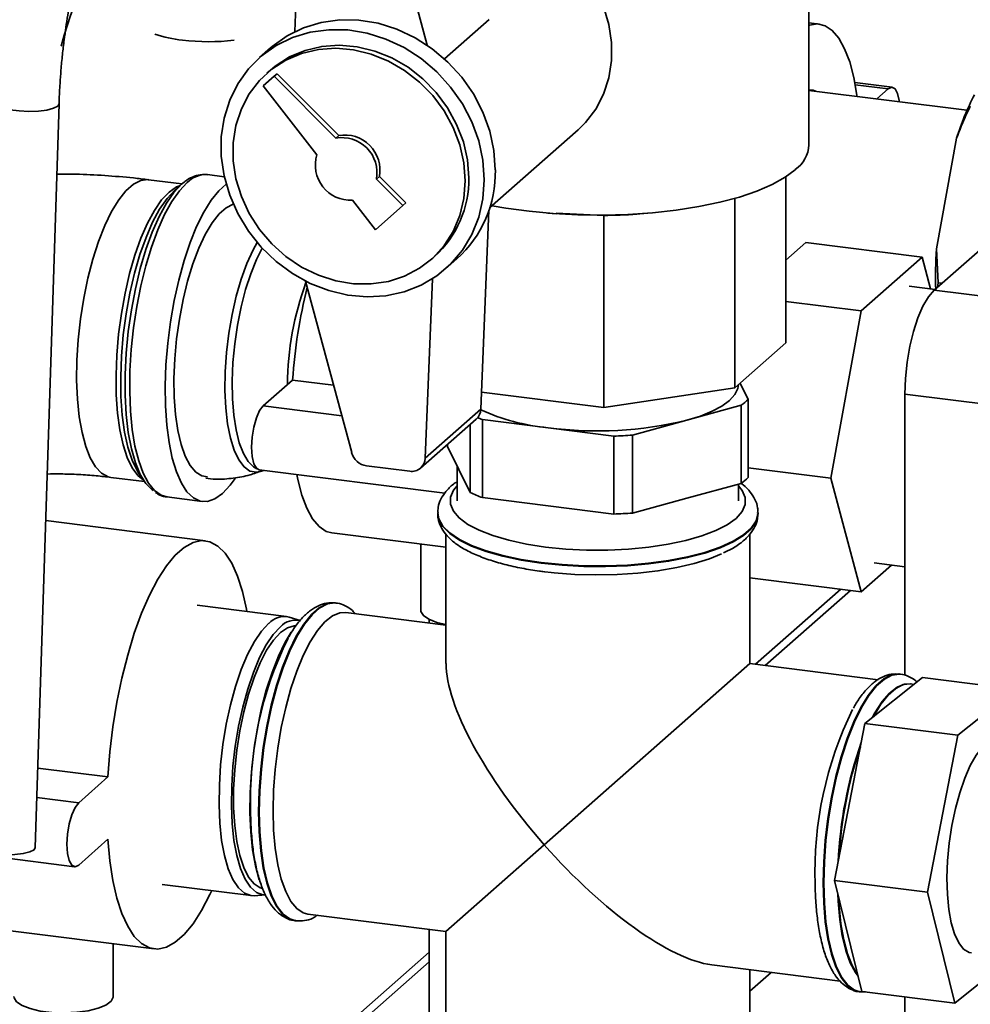
# Paper-space layout 'Blatt1' of a CAD drawing. Units: millimetres. Extents: x 0 to 5940, y 0 to 4200.
# Drawn here: x 5258 to 5373, y 1954 to 2073 of the extents above; entities that cross this region are included whole.
import ezdxf

# ---------------------------------------------------------------- set-up
doc = ezdxf.new("R2010")
doc.units = ezdxf.units.MM
doc.header["$LTSCALE"] = 10

psp = doc.layouts.new('Blatt1')

# ---------------------------------------------------------------- linework, layer by layer
at = {"color": 7, "linetype": 'Continuous', "lineweight": 35}
for p, q in [((5292.15, 2094.03), (5291.25, 2071.9)), ((5307.23, 2070.28), (5301.02, 2093.35)), ((5353.36, 2058.23), (5353.36, 2089.65)), ((5314.71, 2073.37), (5309.33, 2068.62)), ((5354.62, 2072.81), (5353.36, 2072.97)), ((5368.49, 2040.66), (5403.49, 2071.53)), ((5288.33, 2069.94), (5286.98, 2068.76)), ((5288.76, 2066.51), (5287.43, 2065.35)), ((5288.31, 2067.26), (5287.88, 2066.88)), ((5288.76, 2066.51), (5289.11, 2066.82)), ((5296.2, 2059.03), (5288.76, 2066.51)), ((5296.55, 2059.35), (5289.11, 2066.82)), ((5287.43, 2065.35), (5293.92, 2057.03)), ((5363.43, 2065.18), (5358.89, 2065.76)), ((5358.94, 2065.49), (5362.93, 2064.99)), ((5372.45, 2062.4), (5353.36, 2064.8)), ((5361.55, 2063.77), (5362.93, 2064.99)), ((5259.9, 1973.33), (5262.77, 2063.17)), ((5296.2, 2059.03), (5296.55, 2059.35)), ((5314.78, 2050.61), (5325.46, 2060.02)), ((5368.76, 2045.66), (5371.2, 2059.04)), ((5282.73, 2054.37), (5280.69, 2054.63)), ((5277.61, 2053.5), (5273.56, 2054.01)), ((5277.57, 2053.47), (5276.72, 2052.71)), ((5301.11, 2054.09), (5301.47, 2054.4)), ((5304.3, 2050.89), (5301.11, 2054.09)), ((5304.65, 2051.2), (5301.47, 2054.4)), ((5350.58, 2054.37), (5350.58, 2034.29)), ((5298.21, 2051.53), (5300.99, 2047.97)), ((5304.3, 2050.89), (5304.65, 2051.2)), ((5344.42, 2051.76), (5344.42, 2028.87)), ((5300.99, 2047.97), (5304.3, 2050.89)), ((5313.71, 2026.28), (5314.69, 2050.32)), ((5321.8, 2049.97), (5322.83, 2049.89)), ((5328.57, 2049.7), (5322.83, 2049.95)), ((5332.93, 2049.89), (5333.91, 2049.97)), ((5328.57, 2049.7), (5328.57, 2026.48)), ((5350.58, 2044.29), (5352.99, 2046.41)), ((5352.99, 2046.41), (5367.02, 2044.64)), ((5368.76, 2045.66), (5368.98, 2041.56)), ((5307.73, 2044.38), (5308.15, 2044.76)), ((5309.47, 2043.26), (5310.82, 2044.44)), ((5367.02, 2044.64), (5359.67, 2038.16)), ((5368.04, 2040.82), (5367.02, 2044.64)), ((5292.55, 2041.75), (5298.12, 2021.04)), ((5307, 2020.35), (5307.88, 2042.05)), ((5368.98, 2041.56), (5368.91, 2041.04)), ((5368.98, 2041.56), (5369.44, 2041.5)), ((5368.59, 2040.75), (5365.45, 2041.15)), ((5368.49, 2040.66), (5442.57, 2031.33)), ((5350.58, 2039.31), (5359.67, 2038.16)), ((5359.67, 2038.16), (5355.99, 2017.95)), ((5350.58, 2034.29), (5344.42, 2028.87)), ((5290.97, 2029.81), (5287.44, 2026.69)), ((5295.93, 2029.19), (5290.97, 2029.81)), ((5344.42, 2028.87), (5328.57, 2026.48)), ((5346, 2027.46), (5345.05, 2029.42)), ((5328.57, 2026.48), (5313.8, 2028.34)), ((5346, 2018.04), (5346, 2027.46)), ((5439.03, 2018.78), (5364.95, 2028.11)), ((5364.95, 1994.12), (5364.95, 2028.11)), ((5296.92, 2025.5), (5287.44, 2026.69)), ((5313.71, 2026.28), (5307, 2020.35)), ((5338.62, 2024.95), (5345.19, 2026.75)), ((5345.19, 2026.75), (5345.19, 2017.32)), ((5306.45, 2019.17), (5313.17, 2025.09)), ((5313.91, 2015.61), (5313.91, 2025.04)), ((5313.91, 2025.04), (5321.85, 2024.04)), ((5332.06, 2023.16), (5338.62, 2024.95)), ((5312.45, 2024.46), (5312.45, 2016.21)), ((5321.85, 2024.04), (5329.78, 2023.04)), ((5329.78, 2023.04), (5329.78, 2013.61)), ((5332.06, 2013.74), (5332.06, 2023.16)), ((5309.71, 2021.79), (5309.71, 2022.04)), ((5311.08, 2019), (5309.71, 2021.79)), ((5286.94, 2018.95), (5309.37, 2016.13)), ((5287.21, 2018.79), (5287.47, 2018.89)), ((5299.92, 2019.44), (5305.13, 2018.78)), ((5310.86, 2019.45), (5310.86, 2015.2)), ((5312.45, 2016.21), (5311.08, 2019)), ((5346, 2019.21), (5355.99, 2017.95)), ((5269.03, 2018.05), (5273.08, 2017.54)), ((5272.41, 2018.52), (5273.05, 2017.58)), ((5355.99, 2017.95), (5359.67, 2004.22)), ((5345.19, 2017.32), (5338.62, 2015.53)), ((5344.86, 2015.2), (5344.86, 2017.23)), ((5275.78, 2015.68), (5280.07, 2015.14)), ((5321.85, 2014.61), (5313.91, 2015.61)), ((5338.62, 2015.53), (5332.06, 2013.74)), ((5329.78, 2013.61), (5321.85, 2014.61)), ((5308.51, 2013.78), (5308.51, 2013.7)), ((5347.21, 2013.7), (5347.21, 2013.78)), ((5280.45, 2010.39), (5261.16, 2012.82)), ((5295.74, 2011.33), (5309.51, 2009.6)), ((5309.51, 2011.16), (5309.51, 1995.55)), ((5346.21, 1995.55), (5346.21, 2011.15)), ((5306.46, 2009.98), (5306.46, 2002)), ((5359.67, 2004.22), (5363.33, 2007.45)), ((5361.24, 2007.72), (5364.95, 2007.25)), ((5346.21, 2005.92), (5359.67, 2004.22)), ((5357.2, 2004.53), (5346.91, 1995.47)), ((5348.08, 1995.32), (5358.36, 2004.39)), ((5290.23, 2001.25), (5279.47, 2002.6)), ((5296.21, 2002.86), (5296.13, 2002.87)), ((5291.89, 2000.75), (5290.57, 2001.17)), ((5309.51, 2000.18), (5297.41, 2001.7)), ((5307.46, 2000.89), (5307.46, 2000.44)), ((5321.37, 1973.65), (5346.21, 1995.55)), ((5361.72, 1993.6), (5346.21, 1995.55)), ((5364.42, 1994.27), (5364.34, 1994.28)), ((5364.34, 1994.28), (5364.42, 1994.27)), ((5367.06, 1993.85), (5360.12, 1988.31)), ((5365.7, 1993.1), (5365.62, 1993.11)), ((5367.06, 1993.85), (5378.28, 1992.43)), ((5378.28, 1992.43), (5371.35, 1986.9)), ((5360.12, 1988.31), (5356.46, 1969.35)), ((5360.12, 1988.31), (5371.35, 1986.9)), ((5371.35, 1986.9), (5367.69, 1967.94)), ((5268.67, 1981.86), (5260.21, 1982.93)), ((5268.67, 1981.86), (5265.14, 1978.74)), ((5265.14, 1978.74), (5260.09, 1979.38)), ((5236.57, 1974.54), (5264.64, 1971)), ((5265.14, 1971.2), (5268.67, 1974.32)), ((5321.37, 1973.65), (5309.51, 1963.19)), ((5356.46, 1969.35), (5367.69, 1967.94)), ((5356.46, 1969.35), (5359.75, 1955.94)), ((5275.22, 1968.87), (5285.98, 1967.51)), ((5367.69, 1967.94), (5370.97, 1954.52)), ((5286.33, 1967.5), (5287.71, 1967.59)), ((5246.17, 1964.62), (5274.24, 1961.08)), ((5291.29, 1964.47), (5291.37, 1964.46)), ((5291.45, 1964.46), (5291.37, 1964.46)), ((5292.82, 1965.29), (5309.51, 1963.19)), ((5307.46, 1963.45), (5307.46, 1947.88)), ((5309.51, 1963.19), (5309.51, 1946.37)), ((5307.46, 1960.67), (5268.31, 1926.14)), ((5269.31, 1955.34), (5269.31, 1961.7)), ((5268.31, 1924.97), (5307.46, 1959.5)), ((5370.97, 1954.52), (5377.91, 1960.06)), ((5341.62, 1959.14), (5357.14, 1957.19)), ((5346.21, 1946.37), (5346.21, 1958.56)), ((5346.21, 1955.96), (5348.79, 1958.24)), ((5359.5, 1955.88), (5359.58, 1955.87)), ((5359.55, 1955.89), (5360.21, 1955.88)), ((5359.75, 1955.94), (5370.97, 1954.52)), ((5364.95, 1551.99), (5364.95, 1955.28))]:
    psp.add_line(p, q, dxfattribs=at)
at = {"color": 7, "linetype": 'Continuous', "lineweight": 35, "flags": 128}
for points in [[(5311.49, 2085.32), (5312.86, 2085.49), (5315, 2085.47), (5317.14, 2085.12), (5319.25, 2084.44), (5321.27, 2083.45), (5323.16, 2082.18), (5324.87, 2080.65), (5326.36, 2078.91), (5327.6, 2076.98), (5328.55, 2074.92), (5329.2, 2072.77), (5329.52, 2070.59), (5329.52, 2068.43), (5329.2, 2066.33), (5328.55, 2064.35), (5327.6, 2062.52), (5326.36, 2060.91), (5325.46, 2060.02)], [(5268.69, 2082), (5267.71, 2080.97), (5266.75, 2079.61), (5265.82, 2077.95), (5264.94, 2076.02), (5264.13, 2073.85), (5263.39, 2071.47), (5263.03, 2070.14)], [(5315.47, 2055.19), (5315.3, 2057.54), (5314.8, 2059.89), (5313.97, 2062.18), (5312.83, 2064.37), (5311.42, 2066.4), (5309.74, 2068.23), (5307.86, 2069.83), (5305.79, 2071.16), (5303.59, 2072.19), (5301.31, 2072.91), (5298.99, 2073.28), (5296.68, 2073.32), (5294.44, 2073.01), (5292.3, 2072.36), (5290.32, 2071.39), (5288.53, 2070.12), (5288.33, 2069.94)], [(5353.36, 2072.64), (5353.43, 2072.67), (5354.4, 2072.83), (5355.32, 2072.61), (5356.18, 2072.04), (5356.97, 2071.1), (5357.67, 2069.83), (5358.28, 2068.24), (5358.77, 2066.36), (5359.14, 2064.22), (5359.16, 2064.07)], [(5314.13, 2054), (5313.96, 2056.36), (5313.46, 2058.71), (5312.63, 2061), (5311.49, 2063.18), (5310.07, 2065.21), (5308.4, 2067.05), (5306.51, 2068.65), (5304.45, 2069.98), (5302.25, 2071.01), (5299.97, 2071.72), (5297.65, 2072.1), (5295.34, 2072.13), (5293.09, 2071.82), (5290.96, 2071.18), (5288.98, 2070.21), (5287.19, 2068.94), (5285.64, 2067.39), (5284.36, 2065.6), (5283.38, 2063.61), (5282.71, 2061.45), (5282.37, 2059.18), (5282.37, 2056.84), (5282.71, 2054.48), (5283.38, 2052.15), (5284.36, 2049.91), (5285.64, 2047.8), (5287.19, 2045.86), (5288.98, 2044.14), (5290.96, 2042.67), (5293.09, 2041.49), (5295.34, 2040.61), (5297.65, 2040.06), (5299.97, 2039.86), (5302.25, 2040), (5304.45, 2040.47), (5306.51, 2041.28), (5308.4, 2042.41), (5310.07, 2043.82), (5311.49, 2045.49), (5312.63, 2047.39), (5313.46, 2049.47), (5313.96, 2051.69), (5314.13, 2054)], [(5312.26, 2054.24), (5312.09, 2056.42), (5311.61, 2058.59), (5310.8, 2060.7), (5309.7, 2062.7), (5308.34, 2064.54), (5306.73, 2066.18), (5304.93, 2067.59), (5302.97, 2068.72), (5300.9, 2069.56), (5298.77, 2070.07), (5296.62, 2070.26), (5294.51, 2070.11), (5292.49, 2069.64), (5290.6, 2068.84), (5288.89, 2067.74), (5288.31, 2067.26)], [(5311.84, 2053.87), (5311.67, 2056.05), (5311.18, 2058.22), (5310.38, 2060.33), (5309.28, 2062.32), (5307.91, 2064.17), (5306.31, 2065.81), (5304.51, 2067.21), (5302.55, 2068.35), (5300.48, 2069.18), (5298.34, 2069.7), (5296.19, 2069.89), (5294.09, 2069.74), (5292.06, 2069.26), (5290.18, 2068.47), (5288.47, 2067.37), (5286.98, 2066), (5285.74, 2064.38), (5284.79, 2062.56), (5284.14, 2060.58), (5283.81, 2058.48), (5283.81, 2056.31), (5284.14, 2054.13), (5284.79, 2051.99), (5285.74, 2049.93), (5286.98, 2048), (5288.47, 2046.25), (5290.18, 2044.72), (5292.06, 2043.45), (5294.09, 2042.47), (5296.19, 2041.79), (5298.34, 2041.43), (5300.48, 2041.41), (5302.55, 2041.73), (5304.51, 2042.37), (5306.31, 2043.32), (5307.91, 2044.55), (5309.28, 2046.05), (5310.38, 2047.77), (5311.18, 2049.68), (5311.67, 2051.73), (5311.84, 2053.87)], [(5353.36, 2064.88), (5353.85, 2064.82), (5354.15, 2064.7)], [(5362.93, 2064.99), (5363.37, 2065.19), (5363.76, 2065), (5364.07, 2064.44), (5364.27, 2063.57), (5364.29, 2063.43)], [(5262.77, 2063.18), (5262.6, 2062.9), (5262.1, 2062.64), (5261.3, 2062.43), (5260.28, 2062.31), (5259.12, 2062.27), (5257.93, 2062.33), (5256.82, 2062.47), (5255.88, 2062.68), (5255.19, 2062.95), (5254.82, 2063.25), (5254.77, 2063.43)], [(5351.71, 2055.22), (5350.48, 2054.3), (5348.92, 2053.44), (5347.08, 2052.64), (5344.96, 2051.92), (5342.6, 2051.29), (5340.04, 2050.76), (5337.3, 2050.33), (5334.44, 2050.01), (5331.48, 2049.81), (5328.47, 2049.73), (5325.45, 2049.76), (5322.46, 2049.92), (5319.55, 2050.19), (5316.76, 2050.57), (5315.08, 2050.87)], [(5273.56, 2054.01), (5273.49, 2054.02), (5272.63, 2053.92), (5271.75, 2053.47), (5270.85, 2052.68), (5269.97, 2051.57), (5269.11, 2050.15), (5268.29, 2048.46), (5267.53, 2046.53), (5266.85, 2044.4), (5266.25, 2042.1), (5265.75, 2039.68), (5265.36, 2037.19), (5265.08, 2034.68), (5264.92, 2032.2), (5264.89, 2029.79), (5264.99, 2027.5), (5265.2, 2025.37), (5265.54, 2023.46), (5265.99, 2021.79), (5266.54, 2020.4), (5267.18, 2019.31), (5267.9, 2018.54), (5268.69, 2018.12), (5269.03, 2018.05)], [(5274.12, 2016.46), (5274.02, 2016.53), (5273.26, 2017.3), (5272.58, 2018.39), (5271.99, 2019.8), (5271.5, 2021.5), (5271.13, 2023.46), (5270.88, 2025.63), (5270.75, 2027.98), (5270.75, 2030.47), (5270.88, 2033.05), (5271.13, 2035.66), (5271.5, 2038.27), (5271.99, 2040.83), (5272.58, 2043.27), (5273.26, 2045.57), (5274.02, 2047.68), (5274.85, 2049.56), (5275.73, 2051.16), (5276.64, 2052.47), (5277.57, 2053.47), (5277.89, 2053.73)], [(5278.23, 2053.66), (5277.31, 2052.68), (5276.4, 2051.38), (5275.52, 2049.8), (5274.7, 2047.96), (5273.93, 2045.88), (5273.25, 2043.62), (5272.65, 2041.2), (5272.15, 2038.68), (5271.76, 2036.1), (5271.48, 2033.49), (5271.33, 2030.92), (5271.3, 2028.42), (5271.39, 2026.04), (5271.61, 2023.83), (5271.94, 2021.82), (5272.39, 2020.04), (5272.93, 2018.54), (5273.58, 2017.33), (5274.31, 2016.44), (5275.1, 2015.88), (5275.78, 2015.68)], [(5282.96, 2053.46), (5282.06, 2052.67), (5281.14, 2051.53), (5280.25, 2050.09), (5279.39, 2048.37), (5278.6, 2046.41), (5277.87, 2044.23), (5277.22, 2041.89), (5276.67, 2039.41), (5276.23, 2036.85), (5275.9, 2034.25), (5275.68, 2031.66), (5275.59, 2029.12), (5275.62, 2026.67), (5275.77, 2024.37), (5276.05, 2022.26), (5276.44, 2020.36), (5276.94, 2018.71), (5277.54, 2017.35), (5278.22, 2016.3), (5278.99, 2015.58), (5279.81, 2015.19), (5280.69, 2015.15), (5281.6, 2015.46), (5282.52, 2016.11), (5282.52, 2016.11)], [(5272.94, 2017.75), (5272.29, 2018.28), (5271.6, 2019.21), (5271.01, 2020.46), (5270.51, 2021.99), (5270.11, 2023.79), (5269.84, 2025.81), (5269.68, 2028.02), (5269.65, 2030.38), (5269.74, 2032.83), (5269.96, 2035.34), (5270.3, 2037.84), (5270.74, 2040.3), (5271.29, 2042.66), (5271.94, 2044.89), (5272.66, 2046.93), (5273.45, 2048.74), (5274.29, 2050.3), (5275.16, 2051.57), (5276.06, 2052.52)], [(5276.72, 2052.71), (5275.81, 2051.74), (5274.92, 2050.46), (5274.07, 2048.87), (5273.27, 2047.03), (5272.53, 2044.96), (5271.88, 2042.7), (5271.32, 2040.3), (5270.86, 2037.8), (5270.52, 2035.25), (5270.3, 2032.71), (5270.21, 2030.21), (5270.24, 2027.82), (5270.4, 2025.57), (5270.68, 2023.52), (5271.08, 2021.69), (5271.59, 2020.13), (5272.19, 2018.87), (5272.41, 2018.52)], [(5276.06, 2052.52), (5276.95, 2053.14), (5277.42, 2053.33)], [(5280.68, 2018.11), (5280.03, 2018.22), (5279.28, 2018.68), (5278.6, 2019.48), (5278.01, 2020.6), (5277.51, 2022.03), (5277.11, 2023.71), (5276.84, 2025.64), (5276.68, 2027.75), (5276.65, 2030.01), (5276.74, 2032.36), (5276.96, 2034.77), (5277.3, 2037.17), (5277.74, 2039.52), (5278.29, 2041.76), (5278.93, 2043.85), (5279.65, 2045.75), (5280.42, 2047.4), (5281.25, 2048.79), (5282.09, 2049.87), (5282.95, 2050.63), (5283.8, 2051.04), (5283.82, 2051.05)], [(5286.7, 2046.42), (5286.2, 2045.52), (5285.46, 2043.89), (5284.78, 2042.01), (5284.18, 2039.95), (5283.68, 2037.74), (5283.28, 2035.45), (5283, 2033.12), (5282.84, 2030.8), (5282.81, 2028.56), (5282.91, 2026.45), (5283.13, 2024.5), (5283.47, 2022.78), (5283.92, 2021.32), (5284.47, 2020.16), (5285.11, 2019.31), (5285.83, 2018.81), (5286.6, 2018.66), (5287.22, 2018.79)], [(5286.67, 2019.08), (5286.27, 2019.3), (5285.61, 2019.96), (5285.03, 2020.94), (5284.54, 2022.22), (5284.15, 2023.78), (5283.87, 2025.57), (5283.72, 2027.55), (5283.69, 2029.68), (5283.78, 2031.91), (5284, 2034.18), (5284.33, 2036.44), (5284.77, 2038.64), (5285.31, 2040.73), (5285.93, 2042.65), (5286.63, 2044.37), (5287.31, 2045.73)], [(5364.95, 2028.11), (5365.02, 2030.01), (5365.22, 2031.96), (5365.55, 2033.88), (5365.99, 2035.69), (5366.52, 2037.34), (5367.13, 2038.75), (5367.8, 2039.87), (5368.49, 2040.66)], [(5344.85, 2029.25), (5344.77, 2028.78), (5344.41, 2028.05), (5343.76, 2027.34), (5342.84, 2026.66), (5341.66, 2026.03), (5340.25, 2025.46), (5338.62, 2024.95)], [(5287.44, 2026.69), (5287, 2026.12), (5286.61, 2025.24), (5286.29, 2024.13), (5286.09, 2022.9), (5286.02, 2021.68), (5286.09, 2020.57), (5286.29, 2019.7), (5286.61, 2019.14), (5286.94, 2018.95)], [(5282.52, 2016.11), (5283.45, 2017.09), (5284.05, 2017.91)], [(5291.48, 2018.38), (5291.6, 2017.78), (5292.09, 2015.9), (5292.7, 2014.31), (5293.4, 2013.04), (5294.19, 2012.1), (5295.05, 2011.52), (5295.74, 2011.33)], [(5310.86, 2017.01), (5310.43, 2016.49), (5310.06, 2015.65), (5310.05, 2014.8), (5310.4, 2013.96), (5311.1, 2013.14), (5312.15, 2012.37), (5313.52, 2011.65), (5315.18, 2011.01), (5317.1, 2010.45), (5319.23, 2009.99), (5321.55, 2009.63), (5323.99, 2009.39), (5326.5, 2009.27), (5329.05, 2009.26), (5331.57, 2009.38), (5334.02, 2009.61), (5336.34, 2009.96), (5338.49, 2010.42), (5340.42, 2010.97), (5342.1, 2011.61), (5343.48, 2012.32), (5344.55, 2013.09), (5345.28, 2013.91), (5345.65, 2014.75), (5345.67, 2015.6), (5345.31, 2016.44), (5344.86, 2017.01)], [(5347.21, 2013.79), (5347.2, 2013.66), (5346.97, 2012.78), (5346.38, 2011.92), (5345.45, 2011.1), (5344.19, 2010.32), (5342.62, 2009.61), (5340.78, 2008.98), (5338.7, 2008.44), (5336.41, 2008), (5333.97, 2007.66), (5331.42, 2007.44), (5328.79, 2007.34), (5326.15, 2007.36), (5323.54, 2007.5), (5321.01, 2007.75), (5318.61, 2008.12), (5316.38, 2008.59), (5314.37, 2009.16), (5312.61, 2009.81), (5311.13, 2010.54), (5309.96, 2011.33), (5309.12, 2012.17), (5308.64, 2013.03), (5308.51, 2013.76)], [(5308.51, 2013.7), (5308.64, 2012.95), (5309.12, 2012.09), (5309.96, 2011.25), (5311.13, 2010.46), (5312.61, 2009.73), (5314.37, 2009.08), (5316.38, 2008.51), (5318.61, 2008.04), (5321.01, 2007.67)], [(5321.01, 2007.67), (5323.54, 2007.42), (5326.15, 2007.28), (5328.79, 2007.26), (5331.42, 2007.36), (5333.97, 2007.58), (5336.41, 2007.92), (5338.7, 2008.36), (5340.78, 2008.9), (5342.62, 2009.53), (5344.19, 2010.24), (5345.45, 2011.02), (5346.38, 2011.84), (5346.97, 2012.7), (5347.2, 2013.57), (5347.21, 2013.7)], [(5285.46, 2001.85), (5285.41, 2002.12), (5284.93, 2004.25), (5284.33, 2006.11), (5283.62, 2007.66), (5282.83, 2008.88), (5281.95, 2009.75), (5281, 2010.26), (5279.99, 2010.41), (5278.95, 2010.19), (5277.88, 2009.59), (5276.81, 2008.65), (5275.74, 2007.35), (5274.69, 2005.74), (5273.69, 2003.82), (5272.74, 2001.63), (5271.86, 1999.21), (5271.06, 1996.58), (5270.36, 1993.79), (5269.76, 1990.88), (5269.27, 1987.89), (5268.91, 1984.87), (5268.67, 1981.86)], [(5321.08, 2006.69), (5322.58, 2006.51), (5325.08, 2006.32), (5327.63, 2006.25), (5330.19, 2006.3), (5332.7, 2006.47), (5335.11, 2006.75), (5337.39, 2007.14), (5339.48, 2007.64), (5341.34, 2008.22), (5342.81, 2008.82)], [(5296.13, 2002.87), (5296, 2002.88), (5295.11, 2002.76), (5294.18, 2002.29), (5293.25, 2001.46), (5292.32, 2000.31), (5291.42, 1998.84), (5290.57, 1997.1), (5289.77, 1995.1), (5289.04, 1992.89), (5288.41, 1990.51), (5287.87, 1988), (5287.44, 1985.41), (5287.13, 1982.79), (5286.94, 1980.18), (5286.87, 1977.64)], [(5291.37, 1964.46), (5290.65, 1964.69), (5289.85, 1965.28), (5289.12, 1966.21), (5288.49, 1967.47), (5287.95, 1969.03), (5287.52, 1970.86), (5287.21, 1972.93), (5287.02, 1975.2), (5286.95, 1977.63), (5287.02, 1980.17), (5287.21, 1982.78), (5287.52, 1985.4), (5287.95, 1987.99), (5288.49, 1990.5), (5289.12, 1992.88), (5289.85, 1995.09), (5290.65, 1997.09), (5291.5, 1998.83), (5292.4, 2000.3), (5293.33, 2001.45), (5294.26, 2002.28), (5295.19, 2002.75), (5296.08, 2002.87), (5296.23, 2002.86)], [(5288.63, 1977.77), (5288.69, 1980.24), (5288.88, 1982.76), (5289.19, 1985.31), (5289.61, 1987.81), (5290.15, 1990.23), (5290.78, 1992.52), (5291.49, 1994.64), (5292.27, 1996.54), (5293.11, 1998.18), (5293.99, 1999.54), (5294.89, 2000.59), (5295.79, 2001.3), (5296.69, 2001.67), (5297.41, 2001.7)], [(5309.51, 2000.26), (5308.42, 2000.52), (5307.44, 2000.9), (5306.78, 2001.35), (5306.47, 2001.84), (5306.46, 2002)], [(5286.33, 1967.5), (5285.95, 1967.52), (5285.16, 1967.81), (5284.43, 1968.45), (5283.77, 1969.44), (5283.21, 1970.74), (5282.76, 1972.34), (5282.41, 1974.19), (5282.19, 1976.26), (5282.09, 1978.5), (5282.13, 1980.86), (5282.29, 1983.31), (5282.57, 1985.77), (5282.97, 1988.21), (5283.48, 1990.56), (5284.09, 1992.78), (5284.78, 1994.82), (5285.55, 1996.64), (5286.37, 1998.2), (5287.23, 1999.47), (5288.1, 2000.41)], [(5289.5, 1999.98), (5288.64, 1999.05), (5287.8, 1997.81), (5286.99, 1996.27), (5286.24, 1994.48), (5285.56, 1992.47), (5284.96, 1990.29), (5284.45, 1987.97), (5284.06, 1985.57), (5283.78, 1983.15), (5283.62, 1980.74), (5283.59, 1978.41), (5283.69, 1976.21), (5283.9, 1974.17), (5284.24, 1972.35), (5284.69, 1970.78), (5285.24, 1969.5), (5285.89, 1968.53), (5286.61, 1967.89), (5287.39, 1967.6), (5287.76, 1967.59)], [(5291.33, 2000.09), (5291.17, 2000.09), (5290.35, 1999.86), (5289.5, 1999.29), (5288.66, 1998.38), (5287.84, 1997.15), (5287.05, 1995.63), (5286.32, 1993.86), (5285.66, 1991.87), (5285.08, 1989.71), (5284.6, 1987.43), (5284.24, 1985.07), (5283.99, 1982.7), (5283.86, 1980.36), (5283.86, 1978.1), (5283.99, 1975.98), (5284.24, 1974.05), (5284.6, 1972.34), (5285.08, 1970.9), (5285.66, 1969.75), (5286.32, 1968.93), (5287.05, 1968.45), (5287.34, 1968.36)], [(5290.8, 1999.35), (5290.09, 1998.15), (5289.26, 1996.44), (5288.5, 1994.48), (5287.8, 1992.32), (5287.2, 1989.99), (5286.69, 1987.55), (5286.29, 1985.03), (5286.02, 1982.48), (5285.86, 1979.97), (5285.83, 1977.53), (5285.92, 1975.21), (5286.14, 1973.06), (5286.48, 1971.12), (5286.93, 1969.43), (5286.95, 1969.38)], [(5364.34, 1994.28), (5364.21, 1994.29), (5363.31, 1994.17), (5362.39, 1993.69), (5361.45, 1992.87), (5360.53, 1991.71), (5359.63, 1990.25), (5358.77, 1988.5), (5357.97, 1986.5), (5357.25, 1984.29), (5356.61, 1981.91), (5356.07, 1979.4), (5355.64, 1976.81), (5355.33, 1974.19), (5355.14, 1971.59), (5355.08, 1969.05)], [(5355.16, 1969.04), (5355.22, 1971.58), (5355.41, 1974.18), (5355.72, 1976.8), (5356.15, 1979.39), (5356.69, 1981.9), (5357.33, 1984.28), (5358.05, 1986.49), (5358.85, 1988.49), (5359.71, 1990.24), (5360.61, 1991.7), (5361.53, 1992.86), (5362.47, 1993.68), (5363.39, 1994.16), (5364.29, 1994.28), (5364.34, 1994.28)], [(5365.62, 1993.11), (5364.89, 1993.07), (5364, 1992.71), (5363.1, 1991.99), (5362.19, 1990.95), (5361.32, 1989.59), (5361, 1989.01)], [(5366.03, 1993.03), (5365.62, 1993.11), (5364.75, 1993.01), (5363.85, 1992.55), (5362.95, 1991.75), (5362.05, 1990.63), (5361.18, 1989.19), (5361.15, 1989.13)], [(5373, 1960.58), (5372.71, 1960.65), (5372.05, 1961.06), (5371.46, 1961.81), (5370.95, 1962.88), (5370.55, 1964.24), (5370.25, 1965.85), (5370.08, 1967.66), (5370.03, 1969.64), (5370.11, 1971.72), (5370.31, 1973.85), (5370.62, 1975.97), (5371.05, 1978.02), (5371.57, 1979.95), (5372.18, 1981.7), (5372.85, 1983.22), (5373.58, 1984.49), (5374.33, 1985.45), (5375.09, 1986.08), (5375.83, 1986.37), (5376.25, 1986.38)], [(5265.14, 1978.74), (5264.7, 1978.17), (5264.31, 1977.29), (5263.99, 1976.18), (5263.79, 1974.95), (5263.72, 1973.72), (5263.79, 1972.62), (5263.99, 1971.74), (5264.31, 1971.19), (5264.7, 1971), (5265.14, 1971.2)], [(5286.87, 1977.64), (5286.94, 1975.21), (5287.13, 1972.94), (5287.44, 1970.87), (5287.87, 1969.04), (5288.41, 1967.48), (5289.04, 1966.22), (5289.77, 1965.29), (5290.57, 1964.7), (5291.29, 1964.47)], [(5292.82, 1965.29), (5292.27, 1965.44), (5291.49, 1965.95), (5290.78, 1966.81), (5290.15, 1967.99), (5289.61, 1969.48), (5289.19, 1971.23), (5288.88, 1973.23), (5288.69, 1975.42), (5288.63, 1977.77)], [(5268.67, 1974.32), (5268.91, 1971.73), (5269.27, 1969.35), (5269.76, 1967.22), (5270.36, 1965.36), (5271.06, 1963.81), (5271.86, 1962.59), (5272.74, 1961.72), (5273.69, 1961.21), (5274.69, 1961.06), (5275.74, 1961.29), (5276.81, 1961.88), (5277.88, 1962.82), (5278.95, 1964.12), (5279.99, 1965.73), (5281, 1967.65), (5281.21, 1968.11)], [(5251.91, 1973.58), (5251.96, 1973.41), (5252.33, 1973.11), (5253.01, 1972.84), (5253.95, 1972.62), (5255.07, 1972.48), (5256.26, 1972.43), (5257.42, 1972.46), (5258.44, 1972.59), (5259.24, 1972.79), (5259.74, 1973.05), (5259.9, 1973.33)], [(5355.08, 1969.05), (5355.14, 1966.62), (5355.33, 1964.35), (5355.64, 1962.28), (5356.07, 1960.45), (5356.61, 1958.89), (5357.25, 1957.63), (5357.97, 1956.7), (5358.77, 1956.11), (5359.5, 1955.88)], [(5359.56, 1955.87), (5358.85, 1956.1), (5358.05, 1956.69), (5357.33, 1957.62), (5356.69, 1958.88), (5356.15, 1960.44), (5355.72, 1962.27), (5355.41, 1964.34), (5355.22, 1966.61), (5355.16, 1969.04)], [(5356.86, 1967.75), (5356.9, 1966.83), (5357.09, 1964.63), (5357.39, 1962.64), (5357.82, 1960.88), (5358.35, 1959.4), (5358.98, 1958.22), (5359.29, 1957.79)], [(5356.95, 1967.37), (5357.01, 1966.25), (5357.23, 1964.11), (5357.57, 1962.17), (5358.02, 1960.48), (5358.58, 1959.06), (5359.23, 1957.96), (5359.26, 1957.92)], [(5269.31, 1955.34), (5269.31, 1955.25), (5269.05, 1954.75), (5268.43, 1954.29), (5267.49, 1953.9), (5266.28, 1953.6), (5264.9, 1953.41), (5263.41, 1953.34), (5261.91, 1953.39), (5260.5, 1953.57), (5259.27, 1953.86), (5258.3, 1954.24), (5257.64, 1954.69), (5257.33, 1955.18), (5257.31, 1955.34)]]:
    psp.add_lwpolyline(points, dxfattribs=at)
at = {"color": 7, "linetype": 'Continuous', "lineweight": 35}
for centre, radius, start, end in [((5279.39, 2086.58), 15.8, 251.378, 263.7432), ((5280.85, 2096.77), 26.09, 262.9903, 276.7229), ((5400.81, 2049.88), 30.99, 152.3014, 162.8209), ((5297.29, 2055.16), 4.25, 349.7097, 99.9917), ((5296.93, 2054.85), 4.25, 349.7097, 99.9917), ((5349.41, 2058.44), 3.95, 305.5926, 356.9595), ((5297.98, 2055.78), 4.25, 162.8275, 273.1095), ((5280.5, 2051.51), 3.12, 86.5796, 136.5067), ((5301.34, 2054.93), 14.14, 312.0944, 1.0413), ((5299.81, 2054.01), 12.45, 312.0563, 1.0794), ((5421.46, 2042.25), 52.81, 176.301, 181.6335), ((5327.12, 2028.94), 36.77, 159.8823, 179.494), ((5352.81, 2025.76), 61.96, 165.753, 176.2535), ((5341.66, 2031.57), 5.97, 306.1937, 316.6256), ((5312.06, 2026.32), 1.66, 312.0389, 358.5535), ((5324.24, 2049.5), 25.57, 245.6688, 264.618), ((5320.7, 2043.91), 20.06, 248.4431, 250.2066), ((5327.78, 2069.43), 45.78, 262.5487, 283.6968), ((5327.93, 2077.98), 54.98, 271.9366, 274.309), ((5300.24, 2021.61), 2.2, 195.0549, 261.6114), ((5305.37, 2020.39), 1.62, 261.3312, 358.8436), ((5341.66, 2022.14), 5.97, 306.1937, 316.6256), ((5320.04, 2032.75), 18.21, 245.3588, 250.3167), ((5327.93, 2068.56), 54.98, 271.9366, 274.309), ((5289.98, 1998.7), 2.54, 76.5493, 137.7208), ((5291.35, 1998.3), 2.5, 76.5493, 137.7208), ((5330.32, 1979.02), 44.44, 153.8507, 181.9334), ((5398.53, 1970.42), 44.44, 153.8507, 181.9334), ((5407.55, 1969.28), 50.71, 160.7559, 177.4081), ((5407.23, 1969.39), 50.3, 161.3193, 176.8447)]:
    psp.add_arc(centre, radius, start, end, dxfattribs=at)
for start_param, end_param in [(0.361367, 1.570796), (1.570796, 2.780226)]:
    psp.add_ellipse((5327.86, 1979.37), major_axis=(-17.16, 19.46), ratio=0.333333, start_param=start_param, end_param=end_param, dxfattribs=at)
for points, knots in [([(5266.12, 2100.87), (5265.79, 2100.55), (5265.02, 2099.77), (5263.92, 2098.31), (5262.79, 2096.55), (5261.73, 2094.61), (5260.74, 2092.51), (5259.82, 2090.26), (5258.97, 2087.89), (5258.2, 2085.42), (5257.51, 2082.9), (5256.91, 2080.42), (5256.45, 2078.19), (5256.08, 2076.17), (5255.74, 2074.15), (5255.55, 2072.7), (5255.44, 2071.9)], [0, 0, 0, 0, 0.060708, 0.143235, 0.224383, 0.304759, 0.384476, 0.463536, 0.541834, 0.619096, 0.694655, 0.76672, 0.83394, 0.882183, 0.934756, 1, 1, 1, 1]), ([(5263.38, 2070.9), (5263.52, 2071.9), (5263.71, 2073.3), (5264.05, 2075.34), (5264.38, 2077.05), (5264.8, 2079.03), (5265.29, 2081.04), (5265.84, 2083.04), (5266.44, 2084.99), (5267.09, 2086.84), (5267.77, 2088.57), (5268.46, 2090.14), (5269.16, 2091.54), (5269.86, 2092.76), (5270.52, 2093.77), (5271.14, 2094.58), (5271.5, 2094.96), (5271.68, 2095.15)], [0, 0, 0, 0, 0.091663, 0.128595, 0.18961, 0.252379, 0.319039, 0.387753, 0.457703, 0.528209, 0.598737, 0.668849, 0.738166, 0.806361, 0.87316, 0.938372, 1, 1, 1, 1]), ([(5262.77, 2063.18), (5262.77, 2063.3), (5262.79, 2064.11), (5262.87, 2065.47), (5263, 2067.33), (5263.16, 2069.09), (5263.31, 2070.31), (5263.38, 2070.9)], [0, 0, 0, 0, 0.049122, 0.323313, 0.53253, 0.770979, 1, 1, 1, 1]), ([(5372.85, 2062.9), (5372.55, 2062.25), (5371.96, 2060.98), (5371.45, 2059.67), (5371.2, 2059.04)], [0, 0, 0, 0, 0.511569, 1, 1, 1, 1]), ([(5273.56, 2054.01), (5272.96, 2054.08), (5271.23, 2054.29), (5268.3, 2054.53), (5265.2, 2054.69), (5263.26, 2054.7), (5262.5, 2054.7)], [0, 0, 0, 0, 0.167061, 0.482738, 0.795003, 1, 1, 1, 1]), ([(5280.74, 2054.6), (5280.45, 2054.63), (5279.82, 2054.68), (5278.87, 2054.36), (5278.25, 2054.02), (5277.95, 2053.77), (5277.94, 2053.76)], [0, 0, 0, 0, 0.305977, 0.6416636, 0.9925483, 1, 1, 1, 1]), ([(5332.93, 2049.9), (5332.81, 2049.89), (5331.35, 2049.72), (5329.9, 2049.71), (5328.57, 2049.7)], [0, 0, 0, 0, 0.08155, 1, 1, 1, 1]), ([(5261.34, 2018.45), (5261.87, 2018.46), (5263.14, 2018.47), (5265.14, 2018.4), (5267.2, 2018.26), (5268.45, 2018.11), (5269.03, 2018.05)], [0, 0, 0, 0, 0.200371, 0.480171, 0.758283, 1, 1, 1, 1]), ([(5280.48, 2017.94), (5280.88, 2017.89), (5281.99, 2017.77), (5283.8, 2017.92), (5285.66, 2018.25), (5286.77, 2018.66), (5287.23, 2018.82)], [0, 0, 0, 0, 0.176288, 0.486115, 0.785799, 1, 1, 1, 1]), ([(5310.86, 2017.52), (5310.7, 2017.42), (5310.16, 2017.06), (5309.49, 2016.37), (5308.86, 2015.44), (5308.53, 2014.54), (5308.54, 2013.97), (5308.55, 2013.74)], [0, 0, 0, 0, 0.105824, 0.3768, 0.621626, 0.847947, 1, 1, 1, 1]), ([(5347.16, 2013.8), (5347.17, 2013.99), (5347.19, 2014.53), (5346.87, 2015.39), (5346.27, 2016.31), (5345.7, 2016.93), (5345.26, 2017.23), (5345.19, 2017.29)], [0, 0, 0, 0, 0.140813, 0.396058, 0.656742, 0.940467, 1, 1, 1, 1]), ([(5274.42, 2016.23), (5274.52, 2016.16), (5274.87, 2015.89), (5275.37, 2015.7), (5275.77, 2015.71), (5275.86, 2015.71)], [0, 0, 0, 0, 0.22571, 0.833938, 1, 1, 1, 1]), ([(5308.55, 2013.66), (5308.54, 2013.47), (5308.53, 2012.94), (5308.85, 2012.09), (5309.43, 2011.17), (5310.3, 2010.31), (5311.45, 2009.5), (5312.92, 2008.75), (5314.64, 2008.09), (5316.56, 2007.52), (5318.62, 2007.06), (5320.25, 2006.79), (5321.17, 2006.67), (5321.36, 2006.65)], [0, 0, 0, 0, 0.045641, 0.133077, 0.222375, 0.319566, 0.42647, 0.538826, 0.650862, 0.761389, 0.87071, 0.973152, 1, 1, 1, 1]), ([(5343.02, 2008.91), (5343.37, 2009.07), (5344.24, 2009.48), (5345.3, 2010.22), (5346.24, 2011.11), (5346.84, 2012.05), (5347.18, 2012.91), (5347.17, 2013.45), (5347.16, 2013.64)], [0, 0, 0, 0, 0.143217, 0.362972, 0.560943, 0.73981, 0.905157, 1, 1, 1, 1]), ([(5296.15, 2002.87), (5295.79, 2002.88), (5295.09, 2002.91), (5294.07, 2002.57), (5293.1, 2001.99), (5292.14, 2001.11), (5291.27, 2000.05), (5290.75, 1999.16), (5290.52, 1998.77)], [0, 0, 0, 0, 0.155853, 0.310725, 0.473964, 0.653807, 0.848802, 1, 1, 1, 1]), ([(5298.57, 2001.56), (5298.45, 2001.69), (5298.1, 2002.1), (5297.36, 2002.53), (5296.67, 2002.84), (5296.29, 2002.84), (5296.24, 2002.84)], [0, 0, 0, 0, 0.191172, 0.579425, 0.947379, 1, 1, 1, 1]), ([(5364.35, 1994.28), (5364, 1994.29), (5363.3, 1994.32), (5362.28, 1993.98), (5361.3, 1993.4), (5360.35, 1992.52), (5359.48, 1991.46), (5358.96, 1990.57), (5358.73, 1990.18)], [0, 0, 0, 0, 0.155853, 0.310725, 0.473964, 0.653807, 0.848802, 1, 1, 1, 1]), ([(5366.41, 1993.33), (5366.37, 1993.37), (5366.08, 1993.67), (5365.42, 1994), (5364.72, 1994.28), (5364.34, 1994.26), (5364.29, 1994.26)], [0, 0, 0, 0, 0.074546, 0.517046, 0.939972, 1, 1, 1, 1]), ([(5285.9, 1978.11), (5285.91, 1977.7), (5285.91, 1976.53), (5286.02, 1974.68), (5286.25, 1972.61), (5286.61, 1970.7), (5287.08, 1968.99), (5287.69, 1967.49), (5288.42, 1966.28), (5289.24, 1965.37), (5290.14, 1964.79), (5290.88, 1964.49), (5291.3, 1964.49), (5291.39, 1964.49)], [0, 0, 0, 0, 0.055938, 0.162733, 0.270023, 0.378109, 0.487385, 0.598382, 0.711493, 0.807938, 0.89535, 0.978191, 1, 1, 1, 1]), ([(5354.11, 1969.51), (5354.11, 1969.11), (5354.12, 1967.94), (5354.22, 1966.08), (5354.46, 1964.01), (5354.81, 1962.11), (5355.29, 1960.4), (5355.9, 1958.9), (5356.62, 1957.69), (5357.45, 1956.78), (5358.34, 1956.2), (5359.08, 1955.9), (5359.51, 1955.9), (5359.59, 1955.9)], [0, 0, 0, 0, 0.055938, 0.162733, 0.270023, 0.378109, 0.487385, 0.598382, 0.711493, 0.807938, 0.89535, 0.978191, 1, 1, 1, 1]), ([(5291.5, 1964.47), (5291.8, 1964.46), (5292.46, 1964.44), (5293.31, 1964.7), (5293.8, 1965.02), (5293.99, 1965.14)], [0, 0, 0, 0, 0.347101, 0.743859, 1, 1, 1, 1])]:
    psp.add_open_spline(points, degree=3, knots=knots, dxfattribs=at)

doc.saveas('drawing.dxf')
